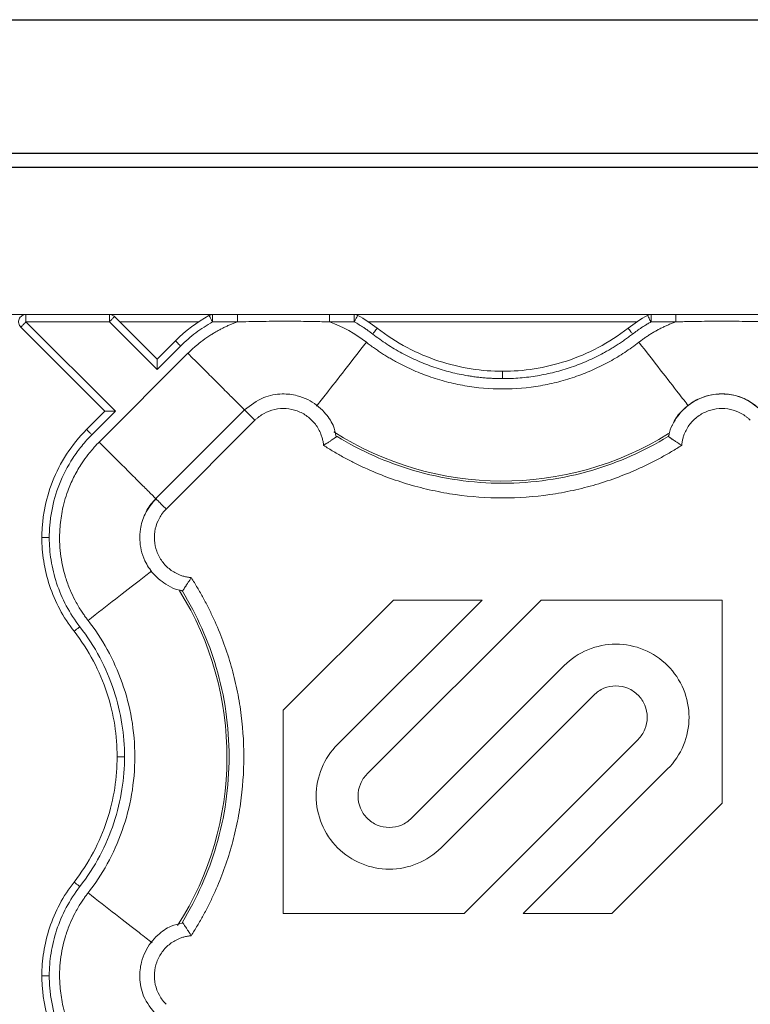
# Model space of a CAD drawing. Units: inches. Extents: x 3407.6 to 3484.2, y 1681.7 to 1780.7.
# Drawn here: x 3419.9 to 3422.4, y 1763.6 to 1767 of the extents above; entities that cross this region are included whole.
import ezdxf

# ---------------------------------------------------------------- set-up
doc = ezdxf.new("R2010")
doc.units = ezdxf.units.IN
doc.header["$MEASUREMENT"] = 0

msp = doc.modelspace()

# ---------------------------------------------------------------- linework, layer by layer
for p, q in [((3415.0232, 1766.9575), (3439.0232, 1766.9575)), ((3415.0232, 1766.5053), (3438.0232, 1766.5053)), ((3415.0232, 1766.4575), (3438.0232, 1766.4575))]:
    msp.add_line(p, q)
at = {"color": 7, "linetype": 'Continuous', "lineweight": 15}
for p, q in [((3416.8568, 1765.9575), (3420.5396, 1765.9575)), ((3420.3514, 1765.8062), (3420.2073, 1765.9502)), ((3420.6238, 1765.9575), (3420.5398, 1765.9575)), ((3420.9359, 1765.9575), (3421.02, 1765.9575)), ((3421.0201, 1765.9575), (3422.0264, 1765.9575)), ((3422.0265, 1765.9575), (3422.1106, 1765.9575)), ((3419.8892, 1765.9149), (3420.1746, 1765.6294)), ((3420.21, 1765.6294), (3419.9068, 1765.9325)), ((3419.9068, 1765.9325), (3420.1897, 1765.9325)), ((3420.1897, 1765.9325), (3420.3514, 1765.7708)), ((3420.225, 1765.9325), (3420.4917, 1765.9325)), ((3420.5398, 1765.9325), (3420.6238, 1765.9325)), ((3421.02, 1765.9325), (3420.9359, 1765.9325)), ((3421.0679, 1765.9325), (3421.9785, 1765.9325)), ((3422.1106, 1765.9325), (3422.0265, 1765.9325)), ((3420.3514, 1765.8062), (3420.4135, 1765.8683)), ((3420.3514, 1765.7708), (3420.4312, 1765.8506)), ((3420.456, 1765.8259), (3420.155, 1765.5248)), ((3420.1125, 1765.5673), (3420.1746, 1765.6294)), ((3420.1302, 1765.5496), (3420.21, 1765.6294)), ((3420.648, 1765.634), (3420.3468, 1765.3329)), ((3420.6833, 1765.5986), (3420.3822, 1765.2976)), ((3422.0852, 1765.5443), (3422.0878, 1765.5514)), ((3422.0863, 1765.5434), (3422.0862, 1765.5433)), ((3420.4365, 1765.0195), (3420.4292, 1765.0222)), ((3420.4375, 1765.0206), (3420.4375, 1765.0206)), ((3421.1528, 1764.989), (3420.7792, 1764.6154)), ((3420.9637, 1764.4993), (3421.4534, 1764.989)), ((3421.6539, 1764.989), (3421.0639, 1764.3991)), ((3421.4534, 1764.989), (3421.1528, 1764.989)), ((3422.2673, 1764.989), (3421.6539, 1764.989)), ((3422.2673, 1764.2997), (3422.2673, 1764.989)), ((3421.2142, 1764.2488), (3421.732, 1764.7666)), ((3421.8323, 1764.6663), (3421.3145, 1764.1485)), ((3420.7792, 1764.6154), (3420.7792, 1763.926)), ((3421.3926, 1763.926), (3421.9826, 1764.516)), ((3422.0828, 1764.4158), (3421.5931, 1763.926)), ((3421.8937, 1763.926), (3422.2673, 1764.2997)), ((3420.7792, 1763.926), (3421.3926, 1763.926)), ((3421.5931, 1763.926), (3421.8937, 1763.926))]:
    msp.add_line(p, q, dxfattribs=at)
at = {"color": 8, "linetype": 'Continuous', "lineweight": 15}
for centre, start, end in [((3421.5232, 1766.4575), 237.4749, 301.9182), ((3419.5232, 1764.4575), 327.4705, 31.9171)]:
    msp.add_arc(centre, 1.0651, start, end, dxfattribs=at)
at = {"color": 7, "linetype": 'Continuous', "lineweight": 15}
for points, knots in [([(3419.9068, 1765.9575), (3419.9022, 1765.9575), (3419.8971, 1765.9561), (3419.8887, 1765.9505), (3419.8855, 1765.9464), (3419.882, 1765.9378), (3419.8813, 1765.9326), (3419.8833, 1765.9227), (3419.8859, 1765.9181), (3419.8891, 1765.9149)], [0, 0, 0, 0, 0.25, 0.25, 0.5, 0.5, 0.75, 0.75, 1, 1, 1, 1]), ([(3419.9068, 1765.9575), (3419.9068, 1765.9575), (3419.9068, 1765.9549), (3419.9068, 1765.9456), (3419.9068, 1765.9391), (3419.9068, 1765.9325)], [0, 0, 0, 0, 0.5, 0.5, 1, 1, 1, 1]), ([(3420.1897, 1765.9575), (3420.1897, 1765.9575), (3420.1897, 1765.9562), (3420.1897, 1765.9507), (3420.1897, 1765.9424), (3420.1897, 1765.9358), (3420.1897, 1765.9325)], [0, 0, 0, 0, 0.00692192, 0.01384396, 0.02076612, 0.02768839, 0.02768839, 0.02768839, 0.02768839]), ([(3420.1897, 1765.9575), (3420.1929, 1765.9575), (3420.1962, 1765.9569), (3420.2023, 1765.9544), (3420.2051, 1765.9525), (3420.2073, 1765.9502)], [0, 0, 0, 0, 0.5, 0.5, 1, 1, 1, 1]), ([(3420.2073, 1765.9502), (3420.2073, 1765.9502), (3420.2068, 1765.9496), (3420.2032, 1765.946), (3420.1966, 1765.9394), (3420.1916, 1765.9345), (3420.1897, 1765.9325)], [0, 0, 0, 0, 0.170895, 0.465864, 0.789716, 1, 1, 1, 1]), ([(3420.5396, 1765.9575), (3420.5385, 1765.9575), (3420.5364, 1765.9574), (3420.5333, 1765.9568), (3420.5302, 1765.9558), (3420.5283, 1765.9549), (3420.5274, 1765.9544)], [0, 0, 0, 0, 0.00604697, 0.01209378, 0.01814043, 0.02418691, 0.02418691, 0.02418691, 0.02418691]), ([(3420.5274, 1765.9544), (3420.5274, 1765.9544), (3420.5274, 1765.9543), (3420.5277, 1765.9539), (3420.5285, 1765.9524), (3420.5307, 1765.9483), (3420.5342, 1765.9422), (3420.5368, 1765.9374), (3420.5384, 1765.9346), (3420.5392, 1765.9332), (3420.5396, 1765.9325)], [0, 0, 0, 0, 0.00124003, 0.00248757, 0.00499406, 0.00999347, 0.01502562, 0.0175791, 0.01886066, 0.02014344, 0.02014344, 0.02014344, 0.02014344]), ([(3420.5396, 1765.9575), (3420.5396, 1765.9575), (3420.5397, 1765.9548), (3420.5397, 1765.9456), (3420.5397, 1765.9391), (3420.5398, 1765.9325)], [0, 0, 0, 0, 0.5, 0.5, 1, 1, 1, 1]), ([(3420.6238, 1765.9325), (3420.6238, 1765.9391), (3420.6238, 1765.9456), (3420.6238, 1765.9548), (3420.6238, 1765.9575), (3420.6238, 1765.9575)], [0, 0, 0, 0, 0.5, 0.5, 1, 1, 1, 1]), ([(3420.6238, 1765.9575), (3420.6353, 1765.9575), (3420.6613, 1765.9575), (3420.7133, 1765.9575), (3420.7799, 1765.9575), (3420.8463, 1765.9575), (3420.8983, 1765.9575), (3420.9244, 1765.9575), (3420.9359, 1765.9575)], [0, 0, 0, 0, 0.110431, 0.250284, 0.500009, 0.749724, 0.888669, 1, 1, 1, 1]), ([(3420.9359, 1765.9575), (3420.9359, 1765.9575), (3420.9359, 1765.9549), (3420.9359, 1765.9456), (3420.9359, 1765.9391), (3420.9359, 1765.9325)], [0, 0, 0, 0, 0.5, 0.5, 1, 1, 1, 1]), ([(3421.0201, 1765.9575), (3421.0201, 1765.9575), (3421.0201, 1765.9549), (3421.02, 1765.9456), (3421.02, 1765.9391), (3421.02, 1765.9325)], [0, 0, 0, 0, 0.5, 0.5, 1, 1, 1, 1]), ([(3421.0201, 1765.9325), (3421.0205, 1765.9332), (3421.0213, 1765.9346), (3421.0228, 1765.9374), (3421.0255, 1765.9422), (3421.0289, 1765.9484), (3421.0312, 1765.9524), (3421.032, 1765.9539), (3421.0322, 1765.9543), (3421.0323, 1765.9544), (3421.0323, 1765.9544)], [0, 0, 0, 0, 0.00128111, 0.00256111, 0.00511171, 0.0101388, 0.01513349, 0.01763761, 0.01888399, 0.02012288, 0.02012288, 0.02012288, 0.02012288]), ([(3422.0142, 1765.9544), (3422.0142, 1765.9544), (3422.0143, 1765.9543), (3422.0145, 1765.9539), (3422.0153, 1765.9524), (3422.0176, 1765.9484), (3422.021, 1765.9422), (3422.0237, 1765.9374), (3422.0252, 1765.9346), (3422.026, 1765.9332), (3422.0264, 1765.9325)], [0, 0, 0, 0, 0.00123889, 0.00248527, 0.00498939, 0.00998408, 0.01501118, 0.01756177, 0.01884177, 0.02012288, 0.02012288, 0.02012288, 0.02012288]), ([(3422.0265, 1765.9325), (3422.0265, 1765.9336), (3422.0265, 1765.9355), (3422.0265, 1765.9384), (3422.0265, 1765.941), (3422.0265, 1765.9433), (3422.0265, 1765.9454), (3422.0265, 1765.9472), (3422.0265, 1765.9488), (3422.0265, 1765.9512), (3422.0265, 1765.9538), (3422.0265, 1765.956), (3422.0265, 1765.957), (3422.0265, 1765.9574), (3422.0265, 1765.9575), (3422.0265, 1765.9575), (3422.0265, 1765.9575), (3422.0265, 1765.9575), (3422.0265, 1765.9575), (3422.0265, 1765.9575), (3422.0265, 1765.9575), (3422.0265, 1765.9575), (3422.0265, 1765.9575), (3422.0265, 1765.9575), (3422.0265, 1765.9575), (3422.0265, 1765.9575), (3422.0265, 1765.9575), (3422.0265, 1765.9575), (3422.0265, 1765.9575), (3422.0265, 1765.9575), (3422.0265, 1765.9575), (3422.0265, 1765.9575), (3422.0265, 1765.9575), (3422.0265, 1765.9575), (3422.0264, 1765.9575), (3422.0264, 1765.9575), (3422.0264, 1765.9575), (3422.0264, 1765.9575), (3422.0264, 1765.9575), (3422.0264, 1765.9575)], [0, 0, 0, 0, 0.07735, 0.150698, 0.219828, 0.284613, 0.345054, 0.401188, 0.453034, 0.500606, 0.65343, 0.760551, 0.884033, 0.943309, 0.97224, 0.986521, 0.993613, 0.995382, 0.996265, 0.996687, 0.99671, 0.996733, 0.996756, 0.996779, 0.996802, 0.996825, 0.996849, 0.996871, 0.996889, 0.996917, 0.996963, 0.997056, 0.998529, 0.999265, 0.999632, 0.999816, 0.999908, 0.999954, 1, 1, 1, 1]), ([(3422.1106, 1765.9575), (3422.1106, 1765.9575), (3422.1106, 1765.9562), (3422.1106, 1765.9507), (3422.1106, 1765.9424), (3422.1106, 1765.9358), (3422.1106, 1765.9325)], [0, 0, 0, 0, 0.00950432, 0.01901089, 0.0285197, 0.03803076, 0.03803076, 0.03803076, 0.03803076]), ([(3422.1106, 1765.9575), (3422.1221, 1765.9575), (3422.1482, 1765.9575), (3422.2002, 1765.9575), (3422.2666, 1765.9575), (3422.3332, 1765.9575), (3422.3852, 1765.9575), (3422.4112, 1765.9575), (3422.4227, 1765.9575)], [0, 0, 0, 0, 0.111328, 0.250276, 0.499991, 0.749716, 0.88957, 1, 1, 1, 1]), ([(3419.9068, 1765.9325), (3419.9049, 1765.9306), (3419.8999, 1765.9256), (3419.8933, 1765.919), (3419.8897, 1765.9154), (3419.8892, 1765.9149), (3419.8892, 1765.9149)], [0, 0, 0, 0, 0.210284, 0.534136, 0.829105, 1, 1, 1, 1]), ([(3420.4312, 1765.8506), (3420.4393, 1765.8587), (3420.4561, 1765.8743), (3420.4827, 1765.8958), (3420.5105, 1765.9153), (3420.5298, 1765.927), (3420.5396, 1765.9325)], [0, 0, 0, 0, 0.0354348, 0.0706961, 0.10572, 0.1404358, 0.1404358, 0.1404358, 0.1404358]), ([(3420.6238, 1765.9325), (3420.6199, 1765.9311), (3420.612, 1765.9282), (3420.6005, 1765.9234), (3420.589, 1765.9184), (3420.5777, 1765.913), (3420.5665, 1765.9073), (3420.5555, 1765.9013), (3420.5447, 1765.895), (3420.533, 1765.8878), (3420.5156, 1765.8763), (3420.4965, 1765.8621), (3420.4781, 1765.8467), (3420.4658, 1765.8355), (3420.4589, 1765.8287), (3420.4561, 1765.8259)], [0, 0, 0, 0, 0.062458, 0.12494, 0.187441, 0.249957, 0.31248, 0.375003, 0.437517, 0.500014, 0.580976, 0.749994, 0.85598, 0.93928, 1, 1, 1, 1]), ([(3420.9359, 1765.9325), (3420.9273, 1765.9327), (3420.9101, 1765.9332), (3420.8841, 1765.9337), (3420.8536, 1765.9342), (3420.8189, 1765.9345), (3420.7798, 1765.9346), (3420.7408, 1765.9345), (3420.7017, 1765.9341), (3420.6627, 1765.9334), (3420.6367, 1765.9328), (3420.6238, 1765.9325)], [0, 0, 0, 0, 0.082842, 0.165896, 0.249547, 0.375573, 0.500016, 0.624506, 0.750468, 0.875737, 1, 1, 1, 1]), ([(3421.0826, 1765.8912), (3421.0792, 1765.8937), (3421.0725, 1765.8988), (3421.0623, 1765.9061), (3421.0505, 1765.9142), (3421.0364, 1765.9231), (3421.0256, 1765.9293), (3421.0201, 1765.9325)], [0, 0, 0, 0, 0.170331, 0.336968, 0.500011, 0.744962, 1, 1, 1, 1]), ([(3421.0826, 1765.8912), (3421.0846, 1765.8937), (3421.0886, 1765.8989), (3421.0937, 1765.9055), (3421.0971, 1765.9099), (3421.0979, 1765.9109), (3421.0979, 1765.9109)], [0, 0, 0, 0, 0.00975993, 0.01951983, 0.02927969, 0.03903952, 0.03903952, 0.03903952, 0.03903952]), ([(3421.0979, 1765.9109), (3421.1299, 1765.886), (3421.1639, 1765.8641), (3421.2341, 1765.8269), (3421.2703, 1765.8116), (3421.3434, 1765.7876), (3421.3802, 1765.7789), (3421.4528, 1765.7675), (3421.4886, 1765.7649), (3421.5232, 1765.7649)], [0, 0, 0, 0, 0.25, 0.25, 0.5, 0.5, 0.75, 0.75, 1, 1, 1, 1]), ([(3421.5232, 1765.7649), (3421.5579, 1765.7649), (3421.5937, 1765.7675), (3421.6663, 1765.7789), (3421.7031, 1765.7876), (3421.7761, 1765.8116), (3421.8124, 1765.8269), (3421.8826, 1765.8641), (3421.9166, 1765.886), (3421.9485, 1765.9109)], [0, 0, 0, 0, 0.25, 0.25, 0.5, 0.5, 0.75, 0.75, 1, 1, 1, 1]), ([(3421.9485, 1765.9109), (3421.9485, 1765.9109), (3421.9493, 1765.9099), (3421.9528, 1765.9055), (3421.9579, 1765.8989), (3421.9619, 1765.8937), (3421.9639, 1765.8912)], [0, 0, 0, 0, 0.00974992, 0.01949986, 0.02924982, 0.0389998, 0.0389998, 0.0389998, 0.0389998]), ([(3422.0264, 1765.9325), (3422.0227, 1765.9304), (3422.0154, 1765.9262), (3422.0047, 1765.9197), (3421.9926, 1765.9119), (3421.9789, 1765.9025), (3421.969, 1765.895), (3421.9639, 1765.8912)], [0, 0, 0, 0, 0.171038, 0.337674, 0.500004, 0.74576, 1, 1, 1, 1]), ([(3421.9854, 1765.8635), (3421.9889, 1765.8661), (3421.9959, 1765.8715), (3422.0066, 1765.8791), (3422.0175, 1765.8863), (3422.0285, 1765.8933), (3422.0397, 1765.8999), (3422.0511, 1765.9062), (3422.0627, 1765.9121), (3422.0744, 1765.9178), (3422.0863, 1765.923), (3422.0983, 1765.928), (3422.1065, 1765.931), (3422.1106, 1765.9325)], [0, 0, 0, 0, 0.0919255, 0.1834277, 0.2745787, 0.3654515, 0.4561198, 0.5466577, 0.6371398, 0.7276406, 0.8182347, 0.9089966, 1, 1, 1, 1]), ([(3422.1106, 1765.9325), (3422.117, 1765.9327), (3422.1299, 1765.933), (3422.1559, 1765.9336), (3422.2015, 1765.9344), (3422.2666, 1765.9347), (3422.3318, 1765.9344), (3422.3774, 1765.9336), (3422.4033, 1765.933), (3422.4163, 1765.9327), (3422.4227, 1765.9325)], [0, 0, 0, 0, 0.0194392, 0.0389222, 0.0779638, 0.1561013, 0.2342354, 0.2732749, 0.2927575, 0.3121966, 0.3121966, 0.3121966, 0.3121966]), ([(3421.5232, 1765.7399), (3421.5176, 1765.74), (3421.5063, 1765.74), (3421.4894, 1765.7407), (3421.4725, 1765.7417), (3421.4556, 1765.7431), (3421.4388, 1765.7449), (3421.4219, 1765.7471), (3421.3912, 1765.7518), (3421.3469, 1765.7611), (3421.2901, 1765.778), (3421.2348, 1765.7996), (3421.1904, 1765.8214), (3421.1559, 1765.8409), (3421.1308, 1765.8566), (3421.1062, 1765.8733), (3421.0905, 1765.8852), (3421.0826, 1765.8912)], [0, 0, 0, 0, 0.0357343, 0.0714317, 0.107112, 0.142795, 0.1785005, 0.2142483, 0.250058, 0.3752084, 0.499956, 0.6246798, 0.74998, 0.8125998, 0.8750733, 0.9375051, 1, 1, 1, 1]), ([(3421.9639, 1765.8912), (3421.9594, 1765.8877), (3421.9504, 1765.8809), (3421.9367, 1765.871), (3421.9227, 1765.8614), (3421.9086, 1765.8522), (3421.8942, 1765.8432), (3421.8795, 1765.8346), (3421.8523, 1765.8195), (3421.8117, 1765.7996), (3421.7564, 1765.778), (3421.6996, 1765.7611), (3421.6512, 1765.751), (3421.612, 1765.7452), (3421.5825, 1765.7422), (3421.5529, 1765.7403), (3421.5331, 1765.74), (3421.5232, 1765.7399)], [0, 0, 0, 0, 0.035717, 0.071401, 0.107074, 0.142754, 0.17846, 0.214213, 0.250032, 0.375289, 0.500056, 0.624761, 0.749954, 0.81256, 0.875033, 0.937478, 1, 1, 1, 1]), ([(3420.4312, 1765.8506), (3420.4266, 1765.8553), (3420.422, 1765.8599), (3420.4154, 1765.8664), (3420.4135, 1765.8683), (3420.4135, 1765.8683)], [0, 0, 0, 0, 0.5, 0.5, 1, 1, 1, 1]), ([(3421.0611, 1765.8635), (3421.0655, 1765.86), (3421.0745, 1765.8532), (3421.0882, 1765.8432), (3421.1021, 1765.8336), (3421.1162, 1765.8243), (3421.1306, 1765.8153), (3421.1451, 1765.8067), (3421.1728, 1765.791), (3421.2147, 1765.7701), (3421.2726, 1765.7469), (3421.3328, 1765.7284), (3421.4161, 1765.7104), (3421.5232, 1765.7012), (3421.6304, 1765.7104), (3421.7137, 1765.7284), (3421.7739, 1765.7469), (3421.8318, 1765.7701), (3421.8775, 1765.7929), (3421.9124, 1765.813), (3421.9374, 1765.8288), (3421.9618, 1765.8455), (3421.9776, 1765.8575), (3421.9854, 1765.8635)], [0, 0, 0, 0, 0.01703, 0.034037, 0.05103, 0.068018, 0.08501, 0.102014, 0.119038, 0.181037, 0.243057, 0.306845, 0.370655, 0.500003, 0.62935, 0.693139, 0.756948, 0.818947, 0.880967, 0.910737, 0.940468, 0.970207, 1, 1, 1, 1]), ([(3420.3514, 1765.7708), (3420.3514, 1765.7721), (3420.3514, 1765.7744), (3420.3514, 1765.7777), (3420.3514, 1765.7803), (3420.3514, 1765.784), (3420.3514, 1765.7885), (3420.3514, 1765.794), (3420.3514, 1765.7987), (3420.3514, 1765.8023), (3420.3514, 1765.8046), (3420.3514, 1765.8059), (3420.3514, 1765.8061), (3420.3514, 1765.8062)], [0, 0, 0, 0, 0.0792059, 0.1473417, 0.2043212, 0.2501106, 0.3843499, 0.5002965, 0.6328767, 0.7502726, 0.8373671, 0.9201195, 1, 1, 1, 1]), ([(3421.5232, 1765.7649), (3421.5232, 1765.7649), (3421.5232, 1765.7636), (3421.5232, 1765.7581), (3421.5232, 1765.7498), (3421.5232, 1765.7432), (3421.5232, 1765.7399)], [0, 0, 0, 0, 0.00974992, 0.01949986, 0.02924982, 0.0389998, 0.0389998, 0.0389998, 0.0389998]), ([(3420.9585, 1765.5428), (3420.9558, 1765.5561), (3420.9494, 1765.5869), (3420.9167, 1765.6324), (3420.8733, 1765.6661), (3420.8231, 1765.6848), (3420.7719, 1765.6908), (3420.7065, 1765.6792), (3420.6689, 1765.6497), (3420.6483, 1765.6336)], [0, 0, 0, 0, 0.101801, 0.23725, 0.415381, 0.511665, 0.641395, 0.804332, 1, 1, 1, 1]), ([(3422.3982, 1765.6336), (3422.3809, 1765.6476), (3422.3497, 1765.673), (3422.2875, 1765.6902), (3422.2324, 1765.6877), (3422.182, 1765.6697), (3422.1386, 1765.6413), (3422.1067, 1765.6006), (3422.09, 1765.5652), (3422.0871, 1765.5481), (3422.0863, 1765.5434)], [0, 0, 0, 0, 0.167086, 0.302449, 0.480463, 0.57668, 0.706296, 0.869081, 0.963285, 1, 1, 1, 1]), ([(3422.099, 1765.5808), (3422.1002, 1765.5841), (3422.1068, 1765.6029), (3422.1307, 1765.6317), (3422.1689, 1765.6634), (3422.2149, 1765.6833), (3422.2643, 1765.6906), (3422.3138, 1765.6844), (3422.3606, 1765.6661), (3422.3858, 1765.6445), (3422.3984, 1765.6338)], [0, 0, 0, 0, 0.029098, 0.1678, 0.306498, 0.445197, 0.583896, 0.722595, 0.861297, 1, 1, 1, 1]), ([(3420.1746, 1765.6294), (3420.1746, 1765.6294), (3420.1747, 1765.6294), (3420.1752, 1765.6294), (3420.1759, 1765.6294), (3420.177, 1765.6294), (3420.1788, 1765.6294), (3420.1821, 1765.6294), (3420.1868, 1765.6294), (3420.1923, 1765.6294), (3420.1976, 1765.6294), (3420.2036, 1765.6294), (3420.2076, 1765.6294), (3420.21, 1765.6294)], [0, 0, 0, 0, 0.047705, 0.096241, 0.145919, 0.197051, 0.249967, 0.367305, 0.499906, 0.615794, 0.750053, 0.852745, 1, 1, 1, 1]), ([(3420.916, 1765.5137), (3420.9158, 1765.5158), (3420.9153, 1765.5201), (3420.9143, 1765.5265), (3420.913, 1765.5328), (3420.9114, 1765.539), (3420.9095, 1765.5452), (3420.9059, 1765.5553), (3420.8994, 1765.569), (3420.8888, 1765.5853), (3420.8759, 1765.5998), (3420.8561, 1765.6165), (3420.8273, 1765.6321), (3420.789, 1765.6401), (3420.7499, 1765.6372), (3420.7193, 1765.6256), (3420.7003, 1765.6133), (3420.6902, 1765.6053), (3420.6856, 1765.6008), (3420.6833, 1765.5986)], [0, 0, 0, 0, 0.020875, 0.041661, 0.062405, 0.083153, 0.103953, 0.124851, 0.187716, 0.250254, 0.312609, 0.375547, 0.500378, 0.625167, 0.750114, 0.875264, 0.937772, 0.968931, 1, 1, 1, 1]), ([(3422.3632, 1765.5986), (3422.3609, 1765.6008), (3422.3563, 1765.6053), (3422.3462, 1765.6133), (3422.3272, 1765.6256), (3422.2966, 1765.6372), (3422.2575, 1765.6401), (3422.2192, 1765.6321), (3422.1904, 1765.6165), (3422.1706, 1765.5998), (3422.1577, 1765.5853), (3422.1471, 1765.569), (3422.1397, 1765.5534), (3422.1349, 1765.5391), (3422.132, 1765.5265), (3422.131, 1765.518), (3422.1305, 1765.5137)], [0, 0, 0, 0, 0.03107, 0.062231, 0.12474, 0.249894, 0.374846, 0.499639, 0.624474, 0.687346, 0.749771, 0.812242, 0.875179, 0.916836, 0.958318, 1, 1, 1, 1]), ([(3419.9607, 1765.2009), (3419.9607, 1765.2089), (3419.9609, 1765.2167), (3419.9616, 1765.2322), (3419.9622, 1765.2399), (3419.9643, 1765.2633), (3419.9664, 1765.279), (3419.9752, 1765.3267), (3419.9843, 1765.359), (3420.0093, 1765.4226), (3420.0254, 1765.454), (3420.0641, 1765.5135), (3420.0869, 1765.5417), (3420.1125, 1765.5673)], [0, 0, 0, 0, 0.0625, 0.0625, 0.125, 0.125, 0.25, 0.25, 0.5, 0.5, 0.75, 0.75, 1, 1, 1, 1]), ([(3419.9857, 1765.2009), (3419.9858, 1765.2084), (3419.986, 1765.2233), (3419.9881, 1765.2534), (3419.9955, 1765.3068), (3420.0176, 1765.3843), (3420.0556, 1765.4575), (3420.0952, 1765.512), (3420.118, 1765.5375), (3420.1302, 1765.5496)], [0, 0, 0, 0, 0.0231094, 0.0460293, 0.0926407, 0.1905084, 0.293131, 0.3456678, 0.3986643, 0.3986643, 0.3986643, 0.3986643]), ([(3420.1302, 1765.5496), (3420.1279, 1765.5519), (3420.1232, 1765.5565), (3420.1173, 1765.5624), (3420.1134, 1765.5663), (3420.1125, 1765.5673), (3420.1125, 1765.5673)], [0, 0, 0, 0, 0.00976009, 0.01952016, 0.02928023, 0.03904029, 0.03904029, 0.03904029, 0.03904029]), ([(3420.916, 1765.5137), (3420.9173, 1765.5145), (3420.9198, 1765.516), (3420.9235, 1765.5183), (3420.9269, 1765.5205), (3420.93, 1765.5224), (3420.9348, 1765.5255), (3420.9409, 1765.5296), (3420.9475, 1765.534), (3420.9527, 1765.5376), (3420.9566, 1765.5404), (3420.9595, 1765.5424), (3420.9613, 1765.5437), (3420.9615, 1765.5439), (3420.9617, 1765.544)], [0, 0, 0, 0, 0.056591, 0.109851, 0.159719, 0.206151, 0.249122, 0.381623, 0.500098, 0.606168, 0.708868, 0.808614, 0.905669, 1, 1, 1, 1]), ([(3422.0843, 1765.5437), (3422.0039, 1765.4943), (3421.8221, 1765.4134), (3421.5232, 1765.3705), (3421.2244, 1765.4134), (3421.0426, 1765.4943), (3420.9621, 1765.5437)], [0.022995, 0.022995, 0.022995, 0.022995, 0.311197, 0.622394, 0.933592, 1.221794, 1.221794, 1.221794, 1.221794]), ([(3422.0848, 1765.544), (3422.0849, 1765.544), (3422.085, 1765.5439), (3422.0855, 1765.5435), (3422.0864, 1765.5428), (3422.0877, 1765.542), (3422.0892, 1765.5409), (3422.0912, 1765.5395), (3422.0934, 1765.5379), (3422.096, 1765.5361), (3422.0998, 1765.5334), (3422.1056, 1765.5296), (3422.1131, 1765.5246), (3422.1216, 1765.5191), (3422.1274, 1765.5156), (3422.1305, 1765.5137)], [0, 0, 0, 0, 0.052099, 0.105043, 0.158829, 0.213447, 0.268895, 0.325222, 0.382508, 0.440822, 0.500233, 0.618669, 0.751171, 0.86495, 1, 1, 1, 1]), ([(3420.1173, 1764.9197), (3420.1148, 1764.923), (3420.1095, 1764.93), (3420.1011, 1764.9417), (3420.092, 1764.9555), (3420.0822, 1764.9716), (3420.0698, 1764.9941), (3420.0551, 1765.0254), (3420.0362, 1765.0773), (3420.0215, 1765.1464), (3420.0194, 1765.222), (3420.0286, 1765.2933), (3420.045, 1765.352), (3420.0676, 1765.4046), (3420.0865, 1765.4382), (3420.1049, 1765.4658), (3420.119, 1765.4847), (3420.1343, 1765.5029), (3420.1454, 1765.5151), (3420.1521, 1765.5219), (3420.155, 1765.5248)], [0, 0, 0, 0, 0.018437, 0.040165, 0.065183, 0.093489, 0.125075, 0.181609, 0.250115, 0.375063, 0.499945, 0.590713, 0.699895, 0.774892, 0.849917, 0.874103, 0.924955, 0.956654, 0.981659, 1, 1, 1, 1]), ([(3422.1305, 1765.5137), (3422.1249, 1765.5101), (3422.1136, 1765.503), (3422.0965, 1765.4926), (3422.0792, 1765.4826), (3422.0618, 1765.4728), (3422.0441, 1765.4634), (3422.0263, 1765.4542), (3422.0082, 1765.4454), (3421.9718, 1765.4284), (3421.9162, 1765.4052), (3421.84, 1765.3798), (3421.7622, 1765.36), (3421.657, 1765.341), (3421.5232, 1765.3314), (3421.3895, 1765.341), (3421.2843, 1765.36), (3421.2065, 1765.3798), (3421.1303, 1765.4052), (3421.0685, 1765.4309), (3421.0202, 1765.454), (3420.9847, 1765.4726), (3420.9498, 1765.4924), (3420.9273, 1765.5066), (3420.916, 1765.5137)], [0, 0, 0, 0, 0.015587, 0.031172, 0.046759, 0.062353, 0.07796, 0.093584, 0.109231, 0.124905, 0.187551, 0.250051, 0.312513, 0.375107, 0.500002, 0.624898, 0.687475, 0.749953, 0.812437, 0.875099, 0.906413, 0.937641, 0.968823, 1, 1, 1, 1]), ([(3420.349, 1765.3344), (3420.3347, 1765.3172), (3420.3087, 1765.2861), (3420.2907, 1765.2236), (3420.2928, 1765.1682), (3420.3105, 1765.1174), (3420.3388, 1765.0735), (3420.3797, 1765.0413), (3420.4154, 1765.0243), (3420.4326, 1765.0214), (3420.4375, 1765.0206)], [0, 0, 0, 0, 0.16701, 0.302288, 0.480206, 0.576366, 0.705915, 0.868622, 0.962788, 1, 1, 1, 1]), ([(3420.3132, 1765.2842), (3420.3144, 1765.2873), (3420.3215, 1765.3059), (3420.3354, 1765.3206), (3420.347, 1765.3327)], [0, 0, 0, 0, 0.169313, 1, 1, 1, 1]), ([(3420.347, 1765.3327), (3420.3465, 1765.3333), (3420.347, 1765.3327), (3420.3501, 1765.3297), (3420.3526, 1765.3272), (3420.3592, 1765.3206), (3420.3633, 1765.3165), (3420.3723, 1765.3075), (3420.3772, 1765.3025), (3420.3822, 1765.2976)], [0, 0, 0, 0, 0.25, 0.25, 0.5, 0.5, 0.75, 0.75, 1, 1, 1, 1]), ([(3420.3822, 1765.2976), (3420.38, 1765.2953), (3420.3755, 1765.2906), (3420.3675, 1765.2806), (3420.3552, 1765.2615), (3420.3435, 1765.2309), (3420.3407, 1765.1918), (3420.3486, 1765.1535), (3420.3642, 1765.1247), (3420.3809, 1765.1049), (3420.3955, 1765.092), (3420.4117, 1765.0814), (3420.4274, 1765.074), (3420.4417, 1765.0692), (3420.4543, 1765.0663), (3420.4628, 1765.0653), (3420.4671, 1765.0648)], [0, 0, 0, 0, 0.03107, 0.06223, 0.124738, 0.24989, 0.37484, 0.499632, 0.624469, 0.687341, 0.749768, 0.812241, 0.875177, 0.916834, 0.958316, 1, 1, 1, 1]), ([(3419.9607, 1765.2009), (3419.9607, 1765.2009), (3419.962, 1765.2009), (3419.9676, 1765.2009), (3419.9759, 1765.2009), (3419.9825, 1765.2009), (3419.9857, 1765.2009)], [0, 0, 0, 0, 0.00976006, 0.01952013, 0.02928021, 0.03904029, 0.03904029, 0.03904029, 0.03904029]), ([(3420.0699, 1764.8828), (3420.0515, 1764.9065), (3420.0352, 1764.9317), (3420.0075, 1764.9839), (3419.996, 1765.0109), (3419.9779, 1765.0655), (3419.9713, 1765.0931), (3419.9627, 1765.1477), (3419.9607, 1765.1747), (3419.9607, 1765.2009)], [0, 0, 0, 0, 0.25, 0.25, 0.5, 0.5, 0.75, 0.75, 1, 1, 1, 1]), ([(3420.0896, 1764.8982), (3420.0723, 1764.9206), (3420.0417, 1764.9679), (3420.0088, 1765.0445), (3419.9899, 1765.1228), (3419.9858, 1765.1753), (3419.9857, 1765.2009)], [0, 0, 0, 0, 0.0875556, 0.1733807, 0.2563202, 0.3355596, 0.3355596, 0.3355596, 0.3355596]), ([(3420.4671, 1765.0648), (3420.4663, 1765.0634), (3420.4646, 1765.0607), (3420.4621, 1765.0567), (3420.4597, 1765.0528), (3420.4573, 1765.049), (3420.4549, 1765.0454), (3420.4527, 1765.0421), (3420.4506, 1765.0389), (3420.4486, 1765.0359), (3420.4458, 1765.0319), (3420.4426, 1765.0271), (3420.4398, 1765.0231), (3420.438, 1765.0207), (3420.437, 1765.0194), (3420.4369, 1765.0192), (3420.4368, 1765.0191)], [0, 0, 0, 0, 0.059037, 0.117425, 0.175051, 0.231802, 0.287582, 0.34233, 0.396039, 0.448706, 0.500333, 0.625539, 0.752641, 0.837598, 0.920046, 1, 1, 1, 1]), ([(3420.4671, 1765.0648), (3420.4707, 1765.0592), (3420.4778, 1765.0479), (3420.4882, 1765.0308), (3420.4982, 1765.0135), (3420.508, 1764.9961), (3420.5174, 1764.9784), (3420.5266, 1764.9606), (3420.5354, 1764.9425), (3420.5524, 1764.9061), (3420.5756, 1764.8505), (3420.601, 1764.7743), (3420.6208, 1764.6965), (3420.6398, 1764.5913), (3420.6494, 1764.4575), (3420.6398, 1764.3238), (3420.6208, 1764.2186), (3420.601, 1764.1408), (3420.5756, 1764.0646), (3420.5499, 1764.0028), (3420.5268, 1763.9545), (3420.5081, 1763.919), (3420.4884, 1763.8841), (3420.4742, 1763.8616), (3420.4671, 1763.8503)], [0, 0, 0, 0, 0.015587, 0.031172, 0.046759, 0.062353, 0.07796, 0.093584, 0.109231, 0.124905, 0.187551, 0.250051, 0.312513, 0.375107, 0.500002, 0.624898, 0.687475, 0.749953, 0.812437, 0.875099, 0.906413, 0.937641, 0.968823, 1, 1, 1, 1]), ([(3420.4368, 1765.0191), (3420.4368, 1765.0191), (3420.4367, 1765.0192), (3420.4365, 1765.0194), (3420.4365, 1765.0195)], [0, 0, 0, 0, 0.501519, 1, 1, 1, 1]), ([(3420.4371, 1765.0186), (3420.4864, 1764.9382), (3420.5674, 1764.7564), (3420.6102, 1764.4575), (3420.5674, 1764.1587), (3420.4864, 1763.9769), (3420.4371, 1763.8964)], [0.022997, 0.022997, 0.022997, 0.022997, 0.311195, 0.622391, 0.933586, 1.221785, 1.221785, 1.221785, 1.221785]), ([(3420.1173, 1764.9197), (3420.141, 1764.8893), (3420.1629, 1764.8563), (3420.2019, 1764.7856), (3420.2189, 1764.7479), (3420.2468, 1764.669), (3420.2577, 1764.6279), (3420.2722, 1764.5436), (3420.2759, 1764.5006), (3420.2759, 1764.4145), (3420.2722, 1764.3714), (3420.2577, 1764.2872), (3420.2468, 1764.2461), (3420.2189, 1764.1672), (3420.2019, 1764.1295), (3420.1629, 1764.0588), (3420.141, 1764.0258), (3420.1173, 1763.9954)], [0, 0, 0, 0, 0.125, 0.125, 0.25, 0.25, 0.375, 0.375, 0.5, 0.5, 0.625, 0.625, 0.75, 0.75, 0.875, 0.875, 1, 1, 1, 1]), ([(3420.0699, 1764.8828), (3420.0699, 1764.8828), (3420.0709, 1764.8836), (3420.0753, 1764.8871), (3420.0819, 1764.8922), (3420.0871, 1764.8962), (3420.0896, 1764.8982)], [0, 0, 0, 0, 0.00975773, 0.01951548, 0.02927324, 0.03903103, 0.03903103, 0.03903103, 0.03903103]), ([(3420.2159, 1764.4575), (3420.2159, 1764.4922), (3420.2133, 1764.528), (3420.2019, 1764.6006), (3420.1932, 1764.6374), (3420.1692, 1764.7104), (3420.1539, 1764.7467), (3420.1167, 1764.8169), (3420.0948, 1764.8509), (3420.0699, 1764.8828)], [0, 0, 0, 0, 0.25, 0.25, 0.5, 0.5, 0.75, 0.75, 1, 1, 1, 1]), ([(3420.2409, 1764.4575), (3420.2409, 1764.4945), (3420.2349, 1764.5706), (3420.2076, 1764.6843), (3420.1599, 1764.7961), (3420.1151, 1764.8654), (3420.0896, 1764.8982)], [0, 0, 0, 0, 0.1086566, 0.2229754, 0.3419378, 0.4639702, 0.4639702, 0.4639702, 0.4639702]), ([(3421.732, 1764.7666), (3421.755, 1764.7895), (3421.7825, 1764.8079), (3421.8425, 1764.8327), (3421.875, 1764.8392), (3421.9399, 1764.8392), (3421.9723, 1764.8327), (3422.0323, 1764.8079), (3422.0599, 1764.7895), (3422.1058, 1764.7436), (3422.1241, 1764.7161), (3422.149, 1764.6561), (3422.1555, 1764.6236), (3422.1555, 1764.5587), (3422.149, 1764.5262), (3422.1241, 1764.4663), (3422.1058, 1764.4387), (3422.0828, 1764.4158)], [0, 0, 0, 0, 0.125, 0.125, 0.25, 0.25, 0.375, 0.375, 0.5, 0.5, 0.625, 0.625, 0.75, 0.75, 0.875, 0.875, 1, 1, 1, 1]), ([(3421.9826, 1764.516), (3421.9924, 1764.5258), (3422.0003, 1764.5376), (3422.011, 1764.5633), (3422.0137, 1764.5773), (3422.0137, 1764.6051), (3422.011, 1764.619), (3422.0003, 1764.6447), (3421.9924, 1764.6565), (3421.9727, 1764.6762), (3421.961, 1764.6841), (3421.9352, 1764.6947), (3421.9213, 1764.6975), (3421.8935, 1764.6975), (3421.8796, 1764.6947), (3421.8539, 1764.6841), (3421.8421, 1764.6762), (3421.8323, 1764.6663)], [0, 0, 0, 0, 0.125, 0.125, 0.25, 0.25, 0.375, 0.375, 0.5, 0.5, 0.625, 0.625, 0.75, 0.75, 0.875, 0.875, 1, 1, 1, 1]), ([(3421.3145, 1764.1485), (3421.2915, 1764.1256), (3421.264, 1764.1072), (3421.204, 1764.0823), (3421.1715, 1764.0759), (3421.1066, 1764.0759), (3421.0741, 1764.0823), (3421.0142, 1764.1072), (3420.9866, 1764.1256), (3420.9407, 1764.1715), (3420.9223, 1764.199), (3420.8975, 1764.259), (3420.891, 1764.2915), (3420.891, 1764.3564), (3420.8975, 1764.3888), (3420.9223, 1764.4488), (3420.9407, 1764.4763), (3420.9637, 1764.4993)], [0, 0, 0, 0, 0.125, 0.125, 0.25, 0.25, 0.375, 0.375, 0.5, 0.5, 0.625, 0.625, 0.75, 0.75, 0.875, 0.875, 1, 1, 1, 1]), ([(3420.0699, 1764.0322), (3420.0948, 1764.0642), (3420.1167, 1764.0982), (3420.1539, 1764.1684), (3420.1692, 1764.2046), (3420.1932, 1764.2777), (3420.2019, 1764.3145), (3420.2133, 1764.3871), (3420.2159, 1764.4229), (3420.2159, 1764.4575)], [0, 0, 0, 0, 0.25, 0.25, 0.5, 0.5, 0.75, 0.75, 1, 1, 1, 1]), ([(3420.0896, 1764.0169), (3420.1151, 1764.0497), (3420.1599, 1764.119), (3420.2076, 1764.2308), (3420.2349, 1764.3445), (3420.2409, 1764.4205), (3420.2409, 1764.4575)], [0, 0, 0, 0, 0.1220324, 0.2409948, 0.3553137, 0.4639702, 0.4639702, 0.4639702, 0.4639702]), ([(3420.2159, 1764.4575), (3420.2159, 1764.4575), (3420.2172, 1764.4575), (3420.2227, 1764.4575), (3420.231, 1764.4575), (3420.2376, 1764.4575), (3420.2409, 1764.4575)], [0, 0, 0, 0, 0.00974992, 0.01949986, 0.02924982, 0.0389998, 0.0389998, 0.0389998, 0.0389998]), ([(3421.0639, 1764.3991), (3421.0541, 1764.3892), (3421.0462, 1764.3775), (3421.0355, 1764.3517), (3421.0328, 1764.3378), (3421.0328, 1764.31), (3421.0355, 1764.2961), (3421.0462, 1764.2704), (3421.0541, 1764.2586), (3421.0737, 1764.2389), (3421.0855, 1764.231), (3421.1112, 1764.2204), (3421.1252, 1764.2176), (3421.153, 1764.2176), (3421.1669, 1764.2204), (3421.1926, 1764.231), (3421.2044, 1764.2389), (3421.2142, 1764.2488)], [0, 0, 0, 0, 0.125, 0.125, 0.25, 0.25, 0.375, 0.375, 0.5, 0.5, 0.625, 0.625, 0.75, 0.75, 0.875, 0.875, 1, 1, 1, 1]), ([(3419.9607, 1763.7141), (3419.9607, 1763.7404), (3419.9627, 1763.7674), (3419.9713, 1763.8219), (3419.9779, 1763.8495), (3419.996, 1763.9042), (3420.0075, 1763.9312), (3420.0352, 1763.9834), (3420.0515, 1764.0086), (3420.0699, 1764.0322)], [0, 0, 0, 0, 0.25, 0.25, 0.5, 0.5, 0.75, 0.75, 1, 1, 1, 1]), ([(3419.9857, 1763.7141), (3419.9858, 1763.7398), (3419.9899, 1763.7923), (3420.0088, 1763.8706), (3420.0417, 1763.9472), (3420.0723, 1763.9945), (3420.0896, 1764.0169)], [0, 0, 0, 0, 0.0792394, 0.1621789, 0.248004, 0.3355596, 0.3355596, 0.3355596, 0.3355596]), ([(3420.0699, 1764.0322), (3420.0699, 1764.0322), (3420.0709, 1764.0314), (3420.0753, 1764.028), (3420.0819, 1764.0229), (3420.0871, 1764.0189), (3420.0896, 1764.0169)], [0, 0, 0, 0, 0.00974992, 0.01949986, 0.02924982, 0.0389998, 0.0389998, 0.0389998, 0.0389998]), ([(3420.1173, 1763.9954), (3420.1148, 1763.9921), (3420.1095, 1763.9851), (3420.1011, 1763.9734), (3420.092, 1763.9596), (3420.0822, 1763.9435), (3420.0698, 1763.921), (3420.0551, 1763.8897), (3420.0362, 1763.8378), (3420.0215, 1763.7687), (3420.0194, 1763.6931), (3420.0286, 1763.6218), (3420.045, 1763.5631), (3420.0676, 1763.5105), (3420.0865, 1763.4769), (3420.1049, 1763.4493), (3420.119, 1763.4304), (3420.1343, 1763.4122), (3420.1454, 1763.4), (3420.1521, 1763.3932), (3420.155, 1763.3903)], [0, 0, 0, 0, 0.018437, 0.040165, 0.065183, 0.093489, 0.125075, 0.181609, 0.250115, 0.375063, 0.499945, 0.590713, 0.699895, 0.774892, 0.849917, 0.874103, 0.924955, 0.956654, 0.981659, 1, 1, 1, 1]), ([(3420.438, 1763.8928), (3420.4246, 1763.89), (3420.3936, 1763.8836), (3420.3478, 1763.8505), (3420.3141, 1763.8067), (3420.2956, 1763.756), (3420.29, 1763.7044), (3420.3023, 1763.6388), (3420.3325, 1763.6012), (3420.349, 1763.5807)], [0, 0, 0, 0, 0.102168, 0.237556, 0.415606, 0.511849, 0.641522, 0.804385, 1, 1, 1, 1]), ([(3420.4671, 1763.8503), (3420.4663, 1763.8516), (3420.4648, 1763.8541), (3420.4625, 1763.8578), (3420.4603, 1763.8612), (3420.4584, 1763.8643), (3420.4552, 1763.8691), (3420.4512, 1763.8752), (3420.4468, 1763.8818), (3420.4432, 1763.887), (3420.4404, 1763.8909), (3420.4384, 1763.8938), (3420.4371, 1763.8956), (3420.4369, 1763.8958), (3420.4368, 1763.896)], [0, 0, 0, 0, 0.056594, 0.109855, 0.159723, 0.206154, 0.249122, 0.381624, 0.500098, 0.606169, 0.70887, 0.808615, 0.905669, 1, 1, 1, 1]), ([(3420.4671, 1763.8503), (3420.465, 1763.8501), (3420.4607, 1763.8496), (3420.4543, 1763.8486), (3420.448, 1763.8473), (3420.4418, 1763.8457), (3420.4356, 1763.8438), (3420.4255, 1763.8402), (3420.4118, 1763.8337), (3420.3955, 1763.8231), (3420.3809, 1763.8102), (3420.3642, 1763.7904), (3420.3486, 1763.7616), (3420.3407, 1763.7233), (3420.3435, 1763.6842), (3420.3552, 1763.6535), (3420.3675, 1763.6345), (3420.3755, 1763.6245), (3420.38, 1763.6198), (3420.3822, 1763.6175)], [0, 0, 0, 0, 0.020876, 0.041663, 0.062407, 0.083155, 0.103955, 0.124853, 0.187718, 0.250257, 0.312613, 0.375552, 0.500385, 0.625173, 0.750119, 0.875266, 0.937772, 0.968931, 1, 1, 1, 1]), ([(3420.1125, 1763.3478), (3420.0869, 1763.3734), (3420.0641, 1763.4016), (3420.0254, 1763.4611), (3420.0093, 1763.4924), (3419.9843, 1763.5561), (3419.9752, 1763.5884), (3419.9664, 1763.6361), (3419.9643, 1763.6518), (3419.9622, 1763.6752), (3419.9616, 1763.6829), (3419.9609, 1763.6984), (3419.9607, 1763.7062), (3419.9607, 1763.7141)], [0, 0, 0, 0, 0.25, 0.25, 0.5, 0.5, 0.75, 0.75, 0.875, 0.875, 0.9375, 0.9375, 1, 1, 1, 1]), ([(3419.9607, 1763.7141), (3419.9607, 1763.7141), (3419.962, 1763.7141), (3419.9676, 1763.7141), (3419.9759, 1763.7141), (3419.9825, 1763.7141), (3419.9857, 1763.7141)], [0, 0, 0, 0, 0.00975773, 0.01951548, 0.02927324, 0.03903103, 0.03903103, 0.03903103, 0.03903103]), ([(3420.1302, 1763.3655), (3420.118, 1763.3776), (3420.0952, 1763.4031), (3420.0556, 1763.4576), (3420.0176, 1763.5308), (3419.9955, 1763.6083), (3419.9881, 1763.6617), (3419.986, 1763.6918), (3419.9858, 1763.7067), (3419.9857, 1763.7141)], [0, 0, 0, 0, 0.0529965, 0.1055333, 0.2081559, 0.3060236, 0.352635, 0.3755549, 0.3986643, 0.3986643, 0.3986643, 0.3986643])]:
    msp.add_open_spline(points, degree=3, knots=knots, dxfattribs=at)
for points in [[(3420.4135, 1765.8683), (3420.4476, 1765.9024), (3420.4864, 1765.9315), (3420.5274, 1765.9544)], [(3421.0323, 1765.9544), (3421.0286, 1765.9564), (3421.0243, 1765.9575), (3421.0201, 1765.9575)], [(3421.0323, 1765.9544), (3421.0551, 1765.9417), (3421.0771, 1765.9271), (3421.0979, 1765.9109)], [(3421.9485, 1765.9109), (3421.9694, 1765.9271), (3421.9914, 1765.9417), (3422.0142, 1765.9544)], [(3422.0264, 1765.9575), (3422.0222, 1765.9575), (3422.0179, 1765.9564), (3422.0142, 1765.9544)], [(3421.0611, 1765.8635), (3421.0233, 1765.8928), (3420.9809, 1765.9163), (3420.9359, 1765.9325)], [(3420.6833, 1765.5986), (3420.6784, 1765.6035), (3420.6684, 1765.6134), (3420.6562, 1765.6257), (3420.6486, 1765.6333), (3420.6476, 1765.6343), (3420.6481, 1765.6338)], [(3422.0848, 1765.544), (3422.0848, 1765.5441), (3422.0849, 1765.5443), (3422.0852, 1765.5443)]]:
    msp.add_open_spline(points, degree=3, dxfattribs=at)
at = {"color": 8, "linetype": 'Continuous', "lineweight": 15}
for points, knots in [([(3420.8921, 1765.6462), (3420.9024, 1765.6595), (3420.9253, 1765.689), (3420.987, 1765.7683), (3421.0364, 1765.8317), (3421.0611, 1765.8635)], [0, 0, 0, 0, 0.292253, 0.646207, 1, 1, 1, 1]), ([(3422.1532, 1765.6478), (3422.1432, 1765.6607), (3422.1206, 1765.6897), (3422.0595, 1765.7683), (3422.0101, 1765.8317), (3421.9854, 1765.8635)], [0, 0, 0, 0, 0.28481, 0.642404, 1, 1, 1, 1]), ([(3420.6479, 1765.634), (3420.6477, 1765.6342), (3420.6413, 1765.6406), (3420.6209, 1765.661), (3420.5873, 1765.6946), (3420.5466, 1765.7353), (3420.5022, 1765.7797), (3420.4713, 1765.8106), (3420.456, 1765.8259)], [0, 0, 0, 0, 0.007307, 0.204085, 0.400862, 0.602042, 0.803222, 1, 1, 1, 1]), ([(3420.155, 1765.5248), (3420.1702, 1765.5095), (3420.2011, 1765.4787), (3420.2455, 1765.4342), (3420.2862, 1765.3936), (3420.3198, 1765.3599), (3420.3402, 1765.3395), (3420.3466, 1765.3332), (3420.3468, 1765.3329)], [0, 0, 0, 0, 0.196815, 0.398034, 0.599252, 0.796067, 0.992882, 1, 1, 1, 1]), ([(3420.1173, 1764.9197), (3420.149, 1764.9444), (3420.2125, 1764.9938), (3420.2911, 1765.0549), (3420.3201, 1765.0775), (3420.333, 1765.0875)], [0, 0, 0, 0, 0.357507, 0.715176, 1, 1, 1, 1]), ([(3420.3346, 1763.8263), (3420.3213, 1763.8367), (3420.2918, 1763.8596), (3420.2125, 1763.9213), (3420.1491, 1763.9707), (3420.1173, 1763.9954)], [0, 0, 0, 0, 0.292354, 0.646258, 1, 1, 1, 1])]:
    msp.add_open_spline(points, degree=3, knots=knots, dxfattribs=at)

doc.saveas('drawing.dxf')
